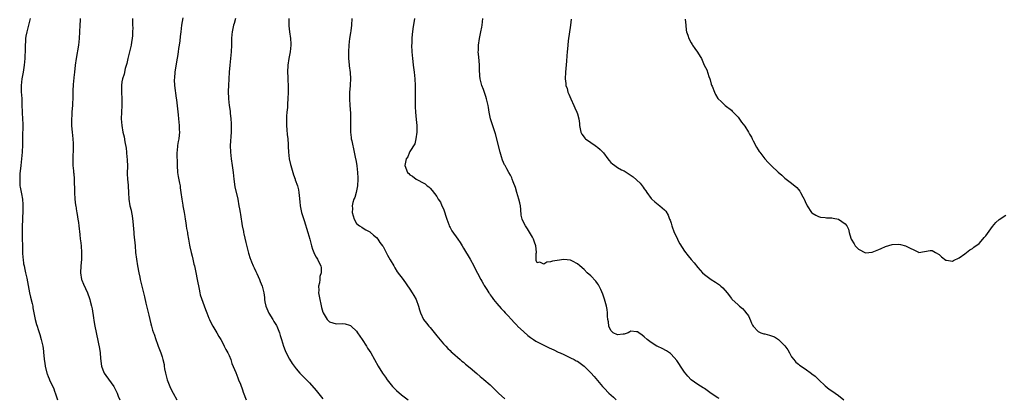
# Model space of a CAD drawing. Units: inches. Extents: x 2607000 to 2610000, y 1536000 to 1539000.
# Drawn here: x 2607956 to 2608251, y 1537677 to 1537791 of the extents above; entities that cross this region are included whole.
import ezdxf

# ---------------------------------------------------------------- set-up
doc = ezdxf.new("R2010")
doc.units = ezdxf.units.IN
doc.header["$MEASUREMENT"] = 0
doc.layers.add('LD26071536_10ft', color=133, linetype='Continuous')

msp = doc.modelspace()

# ---------------------------------------------------------------- linework, layer by layer
at = {"layer": 'LD26071536_10ft'}
for points, elevation in [([(2607959.57, 1537791), (2607958.58, 1537787), (2607958.31, 1537785.69), (2607958.2, 1537785), (2607958.17, 1537784.17), (2607958.07, 1537783), (2607958.07, 1537781), (2607958.02, 1537780.02), (2607958.01, 1537779), (2607957.8, 1537777), (2607957.47, 1537775), (2607957.1, 1537773), (2607956.91, 1537771), (2607956.96, 1537769.04), (2607957.08, 1537767.08), (2607957.15, 1537765.15), (2607957.14, 1537765), (2607957.24, 1537763.24), (2607957.24, 1537762.76), (2607957.35, 1537761), (2607957.38, 1537759.38), (2607957.26, 1537755.26), (2607957.28, 1537754.72), (2607957.28, 1537753), (2607957.22, 1537751.22), (2607957.24, 1537751), (2607957.05, 1537749), (2607956.8, 1537747), (2607956.55, 1537744.55), (2607956.47, 1537743), (2607956.56, 1537741.44), (2607956.54, 1537741), (2607956.59, 1537740.59), (2607957, 1537738.55), (2607957.28, 1537737), (2607957.41, 1537735.41), (2607957.4, 1537733.4), (2607957.3, 1537731.3), (2607957.26, 1537730.74), (2607957.19, 1537729), (2607957.2, 1537727), (2607957.25, 1537725.25), (2607957.27, 1537723), (2607957.32, 1537721), (2607957.43, 1537719.43), (2607957.49, 1537719), (2607957.64, 1537717.64), (2607957.81, 1537717), (2607957.98, 1537715.98), (2607958.25, 1537715), (2607958.63, 1537713.37), (2607959.43, 1537709), (2607959.7, 1537707.7), (2607960.18, 1537705.82), (2607960.35, 1537705), (2607960.44, 1537704.44), (2607961.13, 1537701), (2607961.52, 1537699.52), (2607961.67, 1537699), (2607961.97, 1537698.03), (2607962.48, 1537696.48), (2607962.92, 1537695), (2607963.38, 1537693), (2607963.54, 1537691.54), (2607963.62, 1537691), (2607963.69, 1537690.31), (2607963.78, 1537689), (2607963.93, 1537687.93), (2607964.07, 1537687), (2607964.59, 1537685), (2607964.71, 1537684.71), (2607965, 1537683.92), (2607965.28, 1537683.28), (2607965.39, 1537683), (2607965.71, 1537682.29), (2607966.56, 1537680.56), (2607967, 1537679.32), (2607967.1, 1537679.1), (2607967.78, 1537677)], 8600), ([(2607974.53, 1537791), (2607974.51, 1537790.51), (2607974.47, 1537789), (2607974.22, 1537785), (2607974, 1537783), (2607973.29, 1537779), (2607973.05, 1537777), (2607972.86, 1537775), (2607972.67, 1537773.33), (2607972.6, 1537773), (2607972.53, 1537772.53), (2607972.39, 1537771), (2607972.35, 1537769.65), (2607972.35, 1537769), (2607972.38, 1537768.38), (2607972.33, 1537767), (2607972.23, 1537765.77), (2607972.2, 1537765), (2607972.13, 1537764.13), (2607972.05, 1537763), (2607972.04, 1537761.96), (2607971.97, 1537761), (2607971.94, 1537759.94), (2607971.99, 1537759), (2607972.09, 1537757.91), (2607972.13, 1537757), (2607972.35, 1537755), (2607972.42, 1537753.58), (2607972.47, 1537753), (2607972.47, 1537752.47), (2607972.33, 1537749), (2607972.33, 1537748.33), (2607972.38, 1537747), (2607972.5, 1537745.5), (2607972.55, 1537745), (2607972.61, 1537744.61), (2607972.7, 1537743), (2607972.74, 1537741.26), (2607972.79, 1537740.79), (2607972.84, 1537739), (2607972.98, 1537736.98), (2607973.17, 1537735.17), (2607973.2, 1537735), (2607973.41, 1537733.41), (2607973.51, 1537733), (2607973.7, 1537731.7), (2607973.84, 1537731), (2607974, 1537730), (2607974.13, 1537729), (2607974.42, 1537726.42), (2607974.56, 1537725), (2607974.62, 1537724.62), (2607974.81, 1537723), (2607974.97, 1537721), (2607974.9, 1537718.9), (2607974.72, 1537717), (2607974.63, 1537715), (2607974.92, 1537713), (2607975, 1537712.74), (2607975.53, 1537711.53), (2607976.68, 1537709), (2607977.32, 1537707.32), (2607977.42, 1537707), (2607977.55, 1537706.45), (2607977.96, 1537705), (2607978.15, 1537704.15), (2607978.5, 1537701.5), (2607978.66, 1537700.66), (2607978.95, 1537699), (2607980.28, 1537692.28), (2607980.48, 1537691), (2607980.62, 1537689.38), (2607980.91, 1537687), (2607981, 1537686.7), (2607981.49, 1537685.49), (2607981.74, 1537685), (2607982.24, 1537684.24), (2607984.54, 1537681), (2607985, 1537680.17), (2607985.55, 1537679), (2607985.89, 1537678.11), (2607986.34, 1537677)], 8610), ([(2607990.2, 1537791), (2607990.18, 1537789), (2607990.21, 1537788.21), (2607990.2, 1537787), (2607990.11, 1537785.89), (2607990.07, 1537785), (2607989.88, 1537783.88), (2607989.73, 1537783), (2607989, 1537779.84), (2607988.77, 1537779), (2607988.47, 1537777.53), (2607988.01, 1537776.01), (2607987.62, 1537774.38), (2607987.17, 1537773), (2607987, 1537772.02), (2607986.86, 1537771), (2607986.88, 1537769), (2607986.98, 1537767), (2607986.97, 1537765), (2607986.85, 1537763), (2607986.81, 1537761), (2607986.96, 1537759), (2607987.32, 1537757), (2607987.63, 1537755.63), (2607987.83, 1537754.17), (2607988.23, 1537752.23), (2607988.37, 1537751), (2607988.51, 1537749.49), (2607988.58, 1537749), (2607988.59, 1537748.59), (2607988.62, 1537747), (2607988.59, 1537744.59), (2607988.66, 1537743), (2607988.84, 1537741.16), (2607988.85, 1537740.85), (2607988.99, 1537739), (2607989.1, 1537737), (2607989.37, 1537735), (2607989.71, 1537733.71), (2607989.81, 1537733), (2607990.04, 1537732.04), (2607990.26, 1537730.26), (2607990.53, 1537727), (2607990.55, 1537726.55), (2607990.91, 1537723), (2607991.09, 1537721), (2607991.31, 1537719), (2607991.62, 1537717), (2607992.01, 1537715), (2607992.33, 1537713.67), (2607992.47, 1537713), (2607993.74, 1537707.74), (2607994.16, 1537705.84), (2607995, 1537702.29), (2607995.32, 1537701), (2607995.68, 1537699.68), (2607995.83, 1537699), (2607996.17, 1537697.83), (2607996.43, 1537697), (2607996.59, 1537696.59), (2607997.11, 1537695), (2607997.62, 1537693.62), (2607997.81, 1537693), (2607998.6, 1537691), (2607999, 1537689.83), (2607999.25, 1537689), (2607999.57, 1537687.57), (2607999.62, 1537687), (2607999.72, 1537686.28), (2607999.97, 1537685), (2608000.18, 1537684.18), (2608000.52, 1537683), (2608001.35, 1537681), (2608001.85, 1537679.85), (2608002.35, 1537679), (2608003.35, 1537677)], 8620), ([(2608005.23, 1537791.23), (2608004.83, 1537789), (2608004.59, 1537787), (2608004.39, 1537785.61), (2608004.31, 1537784.31), (2608004.12, 1537783), (2608003.93, 1537782.07), (2608003.84, 1537781), (2608003.64, 1537779.64), (2608003.38, 1537778.62), (2608002.79, 1537775), (2608002.69, 1537773.31), (2608002.63, 1537772.63), (2608002.74, 1537771), (2608003.19, 1537767.19), (2608003.27, 1537766.73), (2608003.82, 1537762.18), (2608003.93, 1537761), (2608004, 1537760), (2608004.1, 1537759), (2608004.14, 1537757.86), (2608004.16, 1537757), (2608004.09, 1537756.09), (2608003.95, 1537755), (2608003.77, 1537754.23), (2608003.58, 1537753), (2608003.46, 1537751.46), (2608003.38, 1537751), (2608003.36, 1537750.64), (2608003.46, 1537747.46), (2608003.46, 1537747), (2608003.58, 1537745), (2608003.76, 1537743.76), (2608004.22, 1537741.78), (2608004.35, 1537741), (2608004.41, 1537740.41), (2608004.64, 1537739), (2608004.89, 1537737), (2608005.21, 1537735.21), (2608005.22, 1537735), (2608005.53, 1537733.53), (2608005.57, 1537733), (2608005.79, 1537731.79), (2608005.89, 1537731), (2608006.09, 1537729.91), (2608006.21, 1537729), (2608006.25, 1537728.25), (2608006.54, 1537727), (2608006.57, 1537726.57), (2608006.9, 1537725), (2608007.19, 1537723.18), (2608007.3, 1537722.7), (2608007.64, 1537721), (2608007.94, 1537719.94), (2608008.14, 1537719), (2608008.49, 1537717.51), (2608008.63, 1537717), (2608009.06, 1537715.06), (2608009.48, 1537713), (2608010.04, 1537710.04), (2608010.31, 1537709), (2608010.41, 1537708.41), (2608011.96, 1537703.96), (2608012.34, 1537703), (2608013, 1537701.42), (2608013.15, 1537701), (2608013.74, 1537699.74), (2608014.14, 1537699), (2608015.34, 1537697), (2608015.94, 1537695.94), (2608016.5, 1537695), (2608017, 1537694.11), (2608017.57, 1537693), (2608017.99, 1537691.99), (2608018.63, 1537691), (2608019, 1537690.24), (2608019.52, 1537689), (2608019.87, 1537687.87), (2608021, 1537685.17), (2608021.59, 1537683.59), (2608021.85, 1537683), (2608022.38, 1537681.62), (2608023, 1537679.94), (2608023.24, 1537679.24), (2608024.11, 1537677)], 8630), ([(2608020.96, 1537791), (2608020.52, 1537789.48), (2608020.35, 1537789), (2608019.89, 1537787), (2608019.81, 1537786.19), (2608019.74, 1537785), (2608019.74, 1537783.74), (2608019.72, 1537783), (2608019.63, 1537781), (2608019.24, 1537777), (2608019.07, 1537774.93), (2608018.81, 1537771), (2608018.73, 1537769.27), (2608018.79, 1537767), (2608019.01, 1537765), (2608019.28, 1537763.28), (2608019.34, 1537762.66), (2608019.54, 1537761), (2608019.65, 1537759.65), (2608019.67, 1537759), (2608019.65, 1537758.35), (2608019.65, 1537757), (2608019.37, 1537753), (2608019.38, 1537751), (2608019.61, 1537749), (2608019.94, 1537747), (2608020.2, 1537745), (2608020.38, 1537743), (2608020.71, 1537740.71), (2608021.59, 1537737), (2608021.96, 1537735), (2608022.1, 1537734.1), (2608022.3, 1537733), (2608022.38, 1537732.38), (2608022.94, 1537729), (2608023.3, 1537727.3), (2608023.33, 1537727), (2608023.41, 1537726.59), (2608023.99, 1537723.99), (2608024.74, 1537721.26), (2608024.81, 1537720.81), (2608025.28, 1537719.28), (2608025.42, 1537719), (2608025.71, 1537718.29), (2608026.2, 1537717), (2608026.48, 1537716.48), (2608027, 1537715.37), (2608027.27, 1537714.73), (2608028.07, 1537713), (2608028.33, 1537712.33), (2608028.92, 1537711), (2608029.39, 1537709), (2608029.58, 1537707.58), (2608029.59, 1537707), (2608029.67, 1537706.33), (2608029.97, 1537705), (2608030.88, 1537702.88), (2608032.07, 1537701), (2608032.4, 1537700.4), (2608033, 1537699.5), (2608033.19, 1537699.19), (2608033.29, 1537699), (2608034.09, 1537697), (2608034.25, 1537696.25), (2608034.68, 1537695), (2608035.28, 1537693), (2608035.7, 1537691.7), (2608036.07, 1537691), (2608037, 1537689.18), (2608037.81, 1537687.81), (2608038.45, 1537687), (2608039, 1537686.27), (2608040.15, 1537685), (2608040.57, 1537684.57), (2608041, 1537684.1), (2608041.56, 1537683.56), (2608043, 1537682.02), (2608045, 1537679.8), (2608047, 1537677.32)], 8640), ([(2608036.85, 1537791), (2608036.82, 1537788.82), (2608037.01, 1537787.01), (2608037.31, 1537785), (2608037.42, 1537783.42), (2608037.47, 1537783), (2608037.29, 1537781), (2608036.88, 1537779), (2608036.56, 1537777), (2608036.48, 1537775), (2608036.56, 1537773.44), (2608036.56, 1537772.56), (2608036.64, 1537771), (2608036.66, 1537769), (2608036.59, 1537767), (2608036.47, 1537765.53), (2608036.42, 1537764.42), (2608036.28, 1537763), (2608036.18, 1537761.82), (2608036.15, 1537761), (2608036.13, 1537759), (2608036.26, 1537757.74), (2608036.31, 1537756.31), (2608036.53, 1537755), (2608036.67, 1537753.33), (2608036.69, 1537752.69), (2608036.73, 1537751), (2608036.92, 1537749), (2608037.33, 1537747.33), (2608037.4, 1537747), (2608038.04, 1537745), (2608038.25, 1537744.25), (2608038.73, 1537743), (2608038.78, 1537742.78), (2608039.39, 1537741), (2608039.73, 1537739.73), (2608039.85, 1537739), (2608039.89, 1537738.11), (2608040.15, 1537736.15), (2608040.24, 1537735), (2608040.67, 1537733), (2608041.38, 1537730.62), (2608042.54, 1537727), (2608043.07, 1537725), (2608043.58, 1537723), (2608043.94, 1537722.06), (2608044.32, 1537721), (2608044.53, 1537720.53), (2608045, 1537719.68), (2608045.4, 1537719), (2608045.95, 1537717.95), (2608046.37, 1537717), (2608046.48, 1537716.48), (2608046.52, 1537715), (2608046.13, 1537713.87), (2608046.07, 1537713), (2608045.96, 1537711.96), (2608045.73, 1537711), (2608045.78, 1537709.78), (2608045.75, 1537709), (2608046.06, 1537707), (2608046.38, 1537705.62), (2608046.6, 1537704.6), (2608047, 1537703.19), (2608047.08, 1537703), (2608048.32, 1537701), (2608049, 1537700.3), (2608050.02, 1537700.02), (2608051, 1537699.7), (2608053, 1537699.76), (2608053.66, 1537699.66), (2608055, 1537699.35), (2608055.22, 1537699.22), (2608055.48, 1537699), (2608057, 1537697.53), (2608057.37, 1537697), (2608058, 1537696), (2608058.71, 1537695), (2608060.03, 1537693), (2608060.38, 1537692.38), (2608061.29, 1537691), (2608063.53, 1537687), (2608064.79, 1537685), (2608065.72, 1537683.72), (2608066.19, 1537683), (2608067.83, 1537681), (2608068.38, 1537680.38), (2608069, 1537679.79), (2608070.48, 1537678.48), (2608072.46, 1537677)], 8650), ([(2608055.69, 1537791), (2608055.56, 1537789), (2608055.34, 1537787.34), (2608055.28, 1537786.72), (2608055, 1537785), (2608054.76, 1537783), (2608054.62, 1537781), (2608054.62, 1537779), (2608054.81, 1537777.19), (2608054.82, 1537776.82), (2608055.11, 1537774.89), (2608055.22, 1537773), (2608055.13, 1537771.13), (2608055.13, 1537770.87), (2608054.99, 1537769), (2608054.97, 1537767), (2608055.1, 1537765), (2608055.27, 1537762.73), (2608055.3, 1537761), (2608055.25, 1537759.25), (2608055.26, 1537757), (2608055.46, 1537755.46), (2608055.5, 1537755), (2608055.61, 1537754.39), (2608056.39, 1537751), (2608056.79, 1537749), (2608056.81, 1537748.81), (2608057.1, 1537746.9), (2608057.3, 1537745), (2608057.41, 1537743.41), (2608057.42, 1537743), (2608057.32, 1537741), (2608056.91, 1537739), (2608056.52, 1537737.48), (2608056.29, 1537737), (2608055.96, 1537735.96), (2608055.78, 1537735), (2608055.82, 1537734.18), (2608055.76, 1537733), (2608056.03, 1537732.03), (2608056.35, 1537731), (2608057, 1537729.69), (2608057.93, 1537729), (2608058.61, 1537728.61), (2608059, 1537728.35), (2608059.84, 1537727.84), (2608061, 1537727.2), (2608061.1, 1537727.1), (2608062.17, 1537726.17), (2608063, 1537725.55), (2608063.41, 1537725), (2608064.05, 1537724.05), (2608064.86, 1537723), (2608065, 1537722.8), (2608066.28, 1537720.28), (2608067.13, 1537718.87), (2608068.15, 1537717), (2608068.46, 1537716.46), (2608069.24, 1537715.24), (2608070.98, 1537712.98), (2608073, 1537710.12), (2608073.72, 1537709), (2608074.2, 1537708.2), (2608074.87, 1537707), (2608075.61, 1537705), (2608075.88, 1537703.88), (2608076.17, 1537703), (2608077.04, 1537701.04), (2608077.94, 1537699.94), (2608078.66, 1537699), (2608079, 1537698.62), (2608080.64, 1537696.64), (2608081, 1537696.14), (2608081.51, 1537695.51), (2608083, 1537693.76), (2608083.7, 1537693), (2608084.29, 1537692.29), (2608085, 1537691.69), (2608085.32, 1537691.32), (2608085.72, 1537691), (2608088, 1537689), (2608088.51, 1537688.51), (2608089, 1537688.22), (2608089.63, 1537687.63), (2608091, 1537686.58), (2608093, 1537684.89), (2608093.99, 1537683.99), (2608095, 1537683.18), (2608095.08, 1537683.08), (2608097, 1537681.48), (2608097.49, 1537681), (2608098.21, 1537680.21), (2608099, 1537679.5), (2608099.22, 1537679.22), (2608099.49, 1537679), (2608101.3, 1537677.29)], 8660), ([(2608074.34, 1537791), (2608073.89, 1537787.89), (2608073.74, 1537787), (2608073.65, 1537786.35), (2608073.54, 1537785), (2608073.54, 1537783.54), (2608073.52, 1537783), (2608073.61, 1537781), (2608073.76, 1537779), (2608073.88, 1537778.12), (2608074, 1537777), (2608074.29, 1537775), (2608074.48, 1537773), (2608074.53, 1537771), (2608074.53, 1537768.53), (2608074.58, 1537765.42), (2608074.61, 1537764.61), (2608074.63, 1537763), (2608074.83, 1537760.83), (2608075.03, 1537758.97), (2608075.03, 1537757), (2608074.74, 1537755), (2608074.43, 1537753.57), (2608073, 1537751.23), (2608072.87, 1537751), (2608072.37, 1537749.63), (2608071.92, 1537749), (2608071.56, 1537747.56), (2608071.48, 1537747), (2608072.24, 1537745), (2608072.64, 1537744.64), (2608073, 1537744.28), (2608073.82, 1537743.82), (2608074.86, 1537743), (2608075.22, 1537742.78), (2608077, 1537741.86), (2608077.55, 1537741.55), (2608078.17, 1537741), (2608078.66, 1537740.66), (2608079, 1537740.25), (2608079.61, 1537739.61), (2608081, 1537737.76), (2608081.46, 1537737), (2608082.09, 1537736.09), (2608082.56, 1537735), (2608083, 1537734.06), (2608084.02, 1537731), (2608084.64, 1537729.36), (2608084.76, 1537729), (2608084.83, 1537728.83), (2608085, 1537728.48), (2608085.52, 1537727.52), (2608087.29, 1537725), (2608088.01, 1537724.01), (2608088.59, 1537723), (2608089, 1537722.38), (2608091.03, 1537719.03), (2608092.05, 1537717), (2608092.34, 1537716.34), (2608093.17, 1537714.83), (2608094.15, 1537713), (2608094.43, 1537712.43), (2608095, 1537711.54), (2608095.2, 1537711.2), (2608095.98, 1537710.02), (2608096.61, 1537709), (2608096.74, 1537708.74), (2608097, 1537708.41), (2608097.54, 1537707.54), (2608098, 1537707), (2608099, 1537705.75), (2608100.27, 1537704.27), (2608101, 1537703.53), (2608101.49, 1537703), (2608102.24, 1537702.24), (2608103.29, 1537701), (2608104.15, 1537700.15), (2608105, 1537699.18), (2608105.17, 1537699), (2608107, 1537697.31), (2608108.24, 1537696.24), (2608109, 1537695.62), (2608109.94, 1537695), (2608110.56, 1537694.56), (2608111, 1537694.28), (2608113, 1537693.29), (2608114.57, 1537692.57), (2608115.93, 1537691.93), (2608117.26, 1537691.26), (2608117.83, 1537691), (2608119, 1537690.49), (2608121, 1537689.56), (2608122.04, 1537689), (2608122.68, 1537688.68), (2608123, 1537688.5), (2608125, 1537687.03), (2608126.04, 1537686.04), (2608127, 1537685.08), (2608128, 1537684), (2608130.53, 1537681), (2608130.73, 1537680.73), (2608131, 1537680.43), (2608132.37, 1537679), (2608133.76, 1537677.76), (2608134.55, 1537677)], 8670), ([(2608165.4, 1537677.4), (2608165, 1537677.6), (2608163, 1537678.9), (2608161.76, 1537679.76), (2608161, 1537680.35), (2608160.57, 1537680.57), (2608159, 1537681.59), (2608157.01, 1537683.01), (2608156.01, 1537684.01), (2608155, 1537685.27), (2608153.83, 1537687), (2608153.53, 1537687.53), (2608152.72, 1537688.72), (2608151, 1537690.65), (2608150.81, 1537690.81), (2608150.51, 1537691), (2608149.61, 1537691.61), (2608148.29, 1537692.29), (2608147, 1537692.88), (2608146.78, 1537693), (2608145, 1537694.1), (2608143.86, 1537695), (2608143, 1537695.81), (2608142.35, 1537696.35), (2608141.37, 1537697), (2608141, 1537697.27), (2608140.67, 1537697.33), (2608139, 1537697.47), (2608138.66, 1537697.34), (2608138.14, 1537697), (2608137, 1537696.66), (2608136.66, 1537696.66), (2608135, 1537696.43), (2608133.72, 1537697), (2608133, 1537697.68), (2608132.41, 1537699), (2608132.32, 1537700.32), (2608132.1, 1537701), (2608131.97, 1537702.03), (2608132.02, 1537703), (2608131.95, 1537703.95), (2608131.72, 1537705), (2608131.1, 1537707.1), (2608131, 1537707.34), (2608130.6, 1537708.6), (2608130.02, 1537710.02), (2608129.32, 1537711.32), (2608129, 1537711.76), (2608128.5, 1537712.5), (2608127, 1537714.07), (2608125.97, 1537715), (2608125, 1537715.93), (2608123.76, 1537717), (2608123, 1537717.69), (2608121.55, 1537718.45), (2608121, 1537718.76), (2608119, 1537718.95), (2608117, 1537718.69), (2608115.56, 1537718.44), (2608115, 1537718.2), (2608113.85, 1537718.15), (2608113, 1537717.58), (2608111.83, 1537718.17), (2608111, 1537717.93), (2608110.69, 1537718.69), (2608110.68, 1537719), (2608110.74, 1537720.74), (2608110.83, 1537721), (2608110.84, 1537721.16), (2608110.58, 1537723), (2608110.17, 1537724.17), (2608109.92, 1537725), (2608109.64, 1537725.64), (2608108.13, 1537728.13), (2608107.48, 1537729), (2608107, 1537729.86), (2608106.52, 1537731), (2608106.24, 1537732.24), (2608106.14, 1537733.86), (2608106, 1537735), (2608105.84, 1537735.84), (2608105.57, 1537737), (2608104.95, 1537739), (2608104.5, 1537740.5), (2608103.87, 1537742.13), (2608103.58, 1537743), (2608103.4, 1537743.4), (2608103, 1537744.16), (2608102.52, 1537745), (2608101.95, 1537746.05), (2608101.41, 1537747), (2608101.27, 1537747.27), (2608100.65, 1537748.65), (2608100.35, 1537749.65), (2608099.91, 1537751), (2608098.54, 1537756.54), (2608098.02, 1537757.98), (2608097.54, 1537759.54), (2608097.05, 1537761), (2608096.68, 1537763), (2608096.44, 1537764.44), (2608096.37, 1537765), (2608095.91, 1537767), (2608095.7, 1537767.7), (2608095, 1537769.75), (2608094.52, 1537771), (2608094.19, 1537772.19), (2608094.02, 1537773), (2608093.89, 1537773.89), (2608093.78, 1537775.78), (2608093.75, 1537777), (2608093.57, 1537779.57), (2608093.42, 1537781), (2608093.44, 1537781.44), (2608093.44, 1537783), (2608093.76, 1537785), (2608093.98, 1537786.02), (2608094.18, 1537787), (2608094.43, 1537788.43), (2608094.55, 1537789), (2608094.82, 1537791)], 8680), ([(2608121.18, 1537790.82), (2608120.98, 1537789.02), (2608120.28, 1537784.28), (2608120.14, 1537783), (2608120.06, 1537781.94), (2608119.94, 1537781), (2608119.84, 1537779.84), (2608119.73, 1537778.27), (2608119.46, 1537775), (2608119.4, 1537773), (2608119.53, 1537771.53), (2608119.61, 1537771), (2608119.91, 1537770.09), (2608120.2, 1537769), (2608120.42, 1537768.42), (2608121.03, 1537767.03), (2608121.92, 1537765), (2608122.28, 1537764.28), (2608122.83, 1537763), (2608123, 1537762.47), (2608123.43, 1537761), (2608123.64, 1537759.64), (2608123.66, 1537759), (2608124.04, 1537757), (2608124.38, 1537756.38), (2608125, 1537755.56), (2608125.22, 1537755.22), (2608125.45, 1537755), (2608127, 1537753.92), (2608128.35, 1537753), (2608128.73, 1537752.73), (2608129, 1537752.52), (2608129.82, 1537751.82), (2608130.63, 1537751), (2608130.8, 1537750.8), (2608132.11, 1537749), (2608132.51, 1537748.51), (2608133, 1537747.93), (2608133.51, 1537747.51), (2608134.18, 1537747), (2608135, 1537746.43), (2608136.2, 1537745.8), (2608137, 1537745.41), (2608138.47, 1537744.47), (2608139.64, 1537743.64), (2608141.73, 1537741.73), (2608142.61, 1537740.61), (2608143, 1537740.03), (2608143.44, 1537739.44), (2608143.71, 1537739), (2608145, 1537737.23), (2608145.21, 1537737), (2608146.15, 1537736.15), (2608147.61, 1537735), (2608149, 1537733.84), (2608149.39, 1537733.39), (2608150.16, 1537732.16), (2608150.56, 1537731), (2608150.7, 1537730.7), (2608151, 1537729.77), (2608151.19, 1537729), (2608151.93, 1537727), (2608152.86, 1537725.14), (2608152.95, 1537724.95), (2608153.63, 1537723.63), (2608155, 1537721.42), (2608156.05, 1537720.05), (2608157, 1537718.93), (2608157.92, 1537717.92), (2608159, 1537716.55), (2608160.41, 1537715), (2608161, 1537714.43), (2608162.98, 1537712.98), (2608164.21, 1537712.21), (2608165.41, 1537711.41), (2608165.88, 1537711), (2608166.46, 1537710.46), (2608167.71, 1537709), (2608169, 1537707.28), (2608169.13, 1537707.13), (2608171, 1537705.38), (2608171.43, 1537705), (2608172.3, 1537704.3), (2608173, 1537703.45), (2608173.23, 1537703.23), (2608174.08, 1537702.08), (2608174.71, 1537700.71), (2608175, 1537699.9), (2608175.3, 1537699.3), (2608175.48, 1537699), (2608177, 1537697.38), (2608177.82, 1537697), (2608178.73, 1537696.73), (2608179, 1537696.7), (2608180.34, 1537696.34), (2608181, 1537696.13), (2608181.83, 1537695.83), (2608183.04, 1537695.04), (2608185, 1537693.12), (2608185.89, 1537691.89), (2608186.32, 1537691), (2608187, 1537689.81), (2608187.61, 1537689), (2608188.26, 1537688.26), (2608189, 1537687.61), (2608189.34, 1537687.34), (2608189.82, 1537687), (2608190.55, 1537686.55), (2608191, 1537686.24), (2608192.89, 1537684.89), (2608193, 1537684.79), (2608194.02, 1537684.02), (2608195, 1537683.1), (2608195.12, 1537683), (2608197, 1537681.2), (2608198.21, 1537680.21), (2608199, 1537679.63), (2608201, 1537678.24), (2608202.62, 1537677)], 8690), ([(2608155.19, 1537790.81), (2608155.37, 1537789), (2608155.48, 1537787.48), (2608155.64, 1537787), (2608156, 1537786), (2608156.26, 1537785), (2608157, 1537783.76), (2608157.24, 1537783.24), (2608157.4, 1537783), (2608158.07, 1537782.07), (2608158.9, 1537780.9), (2608159.67, 1537779.67), (2608160.04, 1537779), (2608160.92, 1537777.08), (2608161.64, 1537775.64), (2608162.29, 1537773.71), (2608162.56, 1537773), (2608162.64, 1537772.64), (2608163, 1537771.33), (2608163.09, 1537771.09), (2608163.24, 1537770.76), (2608163.91, 1537769), (2608164.29, 1537768.29), (2608165, 1537767.05), (2608166.09, 1537766.09), (2608167.14, 1537765), (2608169, 1537763.56), (2608169.25, 1537763.25), (2608171, 1537761.46), (2608172.04, 1537760.04), (2608173, 1537758.76), (2608174.13, 1537757), (2608174.43, 1537756.43), (2608175, 1537755.48), (2608175.25, 1537755), (2608175.54, 1537754.46), (2608176.51, 1537752.51), (2608177, 1537751.77), (2608177.28, 1537751.28), (2608177.46, 1537751), (2608179, 1537749.02), (2608179.94, 1537747.94), (2608181, 1537746.97), (2608183, 1537745.05), (2608184.11, 1537744.11), (2608185, 1537743.28), (2608187, 1537741.77), (2608188.5, 1537740.5), (2608189, 1537739.9), (2608189.4, 1537739.4), (2608189.66, 1537739), (2608190.35, 1537737.65), (2608190.72, 1537737), (2608190.81, 1537736.81), (2608191, 1537736.31), (2608191.61, 1537735), (2608192.96, 1537732.96), (2608193, 1537732.92), (2608194.2, 1537732.2), (2608195, 1537731.76), (2608195.63, 1537731.63), (2608197, 1537731.46), (2608197.43, 1537731.43), (2608199, 1537731.4), (2608199.35, 1537731.35), (2608201, 1537731), (2608203, 1537729.58), (2608203.48, 1537729), (2608204.01, 1537728.01), (2608204.22, 1537727), (2608204.68, 1537725.32), (2608204.8, 1537725), (2608205.64, 1537723.64), (2608206, 1537723), (2608207, 1537722.03), (2608209, 1537720.94), (2608211, 1537721.09), (2608213, 1537721.94), (2608213.76, 1537722.24), (2608215, 1537722.84), (2608217, 1537723.43), (2608219, 1537723.51), (2608219.46, 1537723.46), (2608221.02, 1537723.02), (2608224.91, 1537721.09), (2608225, 1537721.07), (2608226.63, 1537721.37), (2608228.38, 1537721.62), (2608229, 1537721.61), (2608229.95, 1537721), (2608231, 1537720.4), (2608231.76, 1537719.76), (2608233, 1537718.77), (2608233.25, 1537718.75), (2608235, 1537718.46), (2608235.34, 1537718.66), (2608237, 1537719.46), (2608238.67, 1537720.67), (2608240.17, 1537721.83), (2608241, 1537722.28), (2608241.39, 1537722.61), (2608243, 1537723.76), (2608244.11, 1537725), (2608244.51, 1537725.49), (2608245, 1537726.03), (2608247, 1537728.8), (2608248.01, 1537729.99), (2608249, 1537730.92), (2608251, 1537732.21)], 8700)]:
    msp.add_lwpolyline(points, dxfattribs=dict(at, elevation=elevation))

doc.saveas('drawing.dxf')
